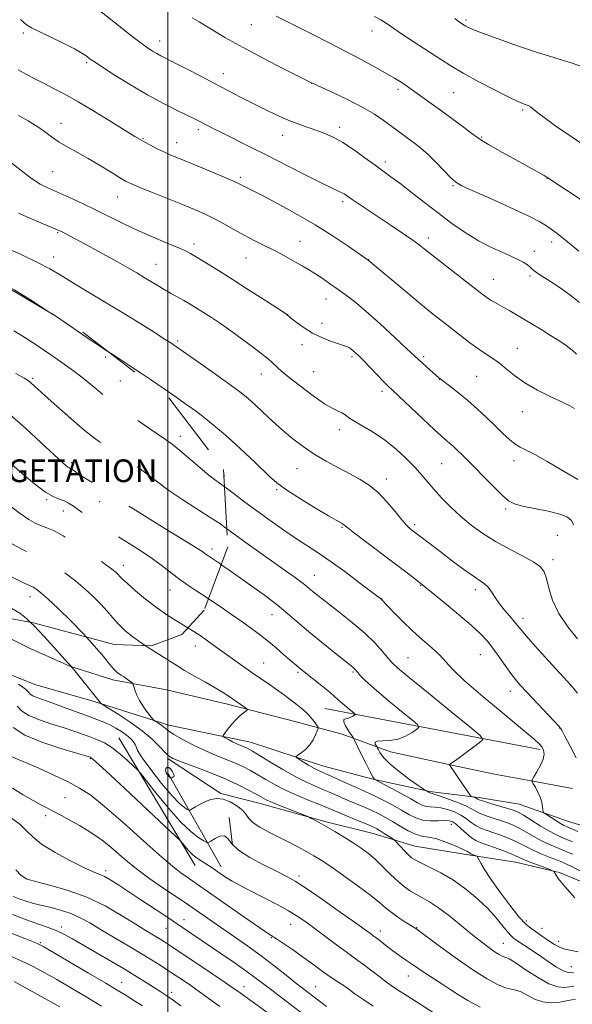
# Model space of a CAD drawing. Extents: x 2139800 to 2142700, y 314800 to 317700.
# Drawn here: x 2141448 to 2141643, y 315113 to 315460 of the extents above; entities that cross this region are included whole.
import ezdxf
from ezdxf.enums import TextEntityAlignment as Align

# ---------------------------------------------------------------- set-up
doc = ezdxf.new("R2010")
doc.units = 0
doc.header["$MEASUREMENT"] = 0
doc.linetypes.add('DGN Style 2', pattern=[38.5442471042471, 23.12654826254826, -15.41769884169884])
doc.linetypes.add('DGN Style 3', pattern=[53.961945945945956, 38.54424710424711, -15.41769884169884])
for name, color, linetype, lineweight in [('DENSE LABEL', 7, 'Continuous', 0), ('DTM HARD BREAKLINE', 7, 'Continuous', 0), ('DTM OBSCURED SPOT', 7, 'Continuous', 0), ('DTM SPOT ELEVATION', 2, 'Continuous', 13), ('GRID LINE', 7, 'Continuous', 0), ('INDEX CONTOUR', 41, 'Continuous', 13), ('INDEX CONTOUR DASHED', 41, 'DGN Style 3', 13), ('INDEX CONTOUR DEPRESSION', 41, 'Continuous', 13), ('INTERMEDIATE CONTOUR', 44, 'Continuous', 0), ('INTERMEDIATE CONTOUR DASHED', 44, 'DGN Style 3', 0), ('OBSCURED GROUND BOUNDARY', 84, 'DGN Style 2', 0)]:
    doc.layers.add(name, color=color, linetype=linetype, lineweight=lineweight)
doc.styles.add('Style-WORKING', font='WORKING.shx')

msp = doc.modelspace()

# ---------------------------------------------------------------- linework, layer by layer
at = {"layer": 'DTM HARD BREAKLINE', "extrusion": (0.084326113164974, -0.0160700494863318, 0.9963086169194739), "elevation": 176552.6152764457, "flags": 128}
msp.add_lwpolyline([(710546.8355689577, -2037050.51785636), (710546.8355689577, -2037128.100724314)], dxfattribs=at)
at = {"layer": 'DTM HARD BREAKLINE', "extrusion": (-0.03576224962710105, 0.05977651386945394, 0.997570964839707), "elevation": -56701.7244222507, "flags": 128}
msp.add_lwpolyline([(-1999538.390716523, 827004.2321871419), (-1999538.390716523, 827056.7749706616)], dxfattribs=at)
at = {"layer": 'DTM HARD BREAKLINE', "extrusion": (-0.07422841529607667, 0.1308250944119056, 0.9886227475810726), "elevation": -116696.9273885568, "flags": 128}
msp.add_lwpolyline([(-2018121.387526297, 773911.7892472169), (-2018121.387526297, 773950.0164875044)], dxfattribs=at)
at = {"layer": 'DTM HARD BREAKLINE', "extrusion": (-0.002491553204949651, 0.02146740038193226, 0.999766444167571), "elevation": 2473.584466766927, "flags": 128}
msp.add_lwpolyline([(-2163578.608139578, -66147.0265677929), (-2163578.608139578, -66137.3095209164)], dxfattribs=at)
at = {"layer": 'DTM HARD BREAKLINE'}
for points in [[(2141438.99, 315244.83, 1042.1), (2141451.49, 315238.55, 1041.57), (2141465.5, 315232.29, 1040.06), (2141480.63, 315227.55, 1038.44), (2141499.51, 315223.98, 1037.27), (2141521.04, 315218.93, 1036.44), (2141545.23, 315212.77, 1034.97), (2141561.48, 315208.42, 1032.98), (2141578.5, 315202.19, 1028.83), (2141598.52, 315197.87, 1028.08), (2141615.14, 315194.28, 1026.38), (2141626.85, 315192.14, 1026.12), (2141642.71, 315189.29, 1024.72)], [(2141437.88, 315231.98, 1042.07), (2141453.17, 315225.91, 1040.85), (2141474, 315219.9, 1040.27), (2141500.39, 315211.52, 1037.43), (2141529.17, 315205.59, 1035.25), (2141554.52, 315197.2, 1033.24), (2141572.22, 315192.54, 1032.1), (2141592.34, 315188.25, 1029.81), (2141610.35, 315186.01, 1027.57), (2141623.87, 315183.73, 1026.94), (2141641.24, 315177.68, 1025), (2141653.39, 315174, 1024.31)], [(2141500.11, 315199.72, 1040.19), (2141518.7, 315187.48, 1041.81), (2141533.06, 315183.86, 1040.64), (2141555.36, 315177.68, 1039.77), (2141572.36, 315173.34, 1038.87), (2141587.11, 315168.97, 1037.17), (2141606.74, 315165.78, 1036.19), (2141622.59, 315163.31, 1034.91), (2141638.08, 315159.7, 1033.86), (2141650.57, 315154.55, 1033.33), (2141660.49, 315143.73, 1033.41), (2141664.73, 315134.35, 1034.42), (2141669.35, 315125.35, 1037.02), (2141671.32, 315117.08, 1038.49), (2141678.64, 315101.7, 1042.15), (2141680.58, 315096.07, 1042.6)]]:
    msp.add_polyline3d(points, dxfattribs=at)
at = {"layer": 'DTM OBSCURED SPOT'}
for p in [(2141478.03, 315341.2, 1024.3), (2141452.4, 315333.74, 1027.75), (2141483.29, 315332.84, 1024.86), (2141504.37, 315313.31, 1025.44), (2141466.14, 315304.03, 1029.64), (2141457.27, 315291.02, 1032.2), (2141475.96, 315290.3, 1030.68), (2141463.21, 315286.97, 1032.68), (2141515.56, 315273.63, 1029.56), (2141484.35, 315267.86, 1033.38), (2141500.71, 315259.14, 1032.75), (2141451.45, 315256.78, 1038.66)]:
    msp.add_point(p, dxfattribs=at)
at = {"layer": 'DTM SPOT ELEVATION'}
for p in [(2141605.16, 315460.02, 1001.73), (2141529.41, 315458.35, 1006.9), (2141572, 315456.1, 1004.65), (2141449.05, 315455.42, 1012.26), (2141497.11, 315452.62, 1009.38), (2141471.43, 315444.9, 1012.23), (2141519.55, 315441.08, 1009.38), (2141550.7, 315437.68, 1008.01), (2141581.15, 315435.57, 1006.37), (2141600.72, 315434.4, 1004.95), (2141625.15, 315428.23, 1004.23), (2141462.35, 315423.61, 1015.32), (2141510.81, 315421.31, 1012.39), (2141560.55, 315422.14, 1009.57), (2141491.23, 315418.33, 1013.87), (2141540.53, 315419.37, 1010.68), (2141610.7, 315418.7, 1005.87), (2141503.16, 315416.73, 1013.34), (2141576.73, 315409.91, 1009.56), (2141459.39, 315406.5, 1017.04), (2141525.62, 315404.52, 1013.71), (2141633.65, 315404.19, 1006.04), (2141600.58, 315401.56, 1008.15), (2141482.25, 315397.56, 1016.82), (2141561.67, 315395.93, 1012.35), (2141461.17, 315385, 1020.16), (2141591.84, 315383.2, 1011.51), (2141509.28, 315381.09, 1017.55), (2141546.65, 315381.95, 1015.18), (2141635.36, 315381.78, 1008.49), (2141459.71, 315376.46, 1021.39), (2141527.62, 315376.12, 1016.85), (2141629.18, 315378.44, 1009.47), (2141495.83, 315373.94, 1019.16), (2141570.82, 315375.49, 1013.97), (2141627.69, 315369.84, 1010.26), (2141614.76, 315368.57, 1011.2), (2141555.79, 315361.72, 1016.7), (2141542.24, 315356.22, 1017.98), (2141554.31, 315353.13, 1017.47), (2141503.43, 315346.91, 1021.74), (2141547.26, 315345.55, 1018.49), (2141590.23, 315341.42, 1015.7), (2141623.24, 315344.35, 1013.21), (2141564.95, 315341.33, 1018.28), (2141533.01, 315335.31, 1020.71), (2141551.37, 315336.07, 1018.97), (2141608.85, 315334.44, 1014.96), (2141595.88, 315333.42, 1016.02), (2141575.53, 315329.17, 1018.39), (2141624.99, 315321.95, 1014.66), (2141560.52, 315315.68, 1020.55), (2141596.5, 315303.62, 1018.95), (2141622.04, 315304.79, 1016.54), (2141545.49, 315301.87, 1022.84), (2141519.95, 315299.35, 1025.49), (2141577.09, 315298.25, 1021.48), (2141538.42, 315294.46, 1024.18), (2141619.08, 315287.74, 1018.29), (2141561.45, 315281.2, 1024.15), (2141586.98, 315282.13, 1021.69), (2141637.28, 315278.41, 1019.36), (2141635.78, 315269.84, 1019.55), (2141551.7, 315264.37, 1027.19), (2141589.13, 315260.86, 1024.08), (2141608.41, 315259.29, 1022.47), (2141575.49, 315255.97, 1025.97), (2141536.69, 315250.54, 1030.72), (2141625.19, 315249.19, 1021.49), (2141509.71, 315239.41, 1034.65), (2141584.73, 315235.39, 1027.03), (2141610.23, 315236.4, 1024.89), (2141533.77, 315233.48, 1033.11), (2141545.84, 315230.2, 1032.24), (2141565.31, 315230.29, 1030.2), (2141620.75, 315223.43, 1024.62), (2141638.18, 315210.53, 1024.04), (2141472.66, 315199.78, 1046.15), (2141463.72, 315186.05, 1048.98), (2141456.94, 315179.67, 1050.45), (2141599.93, 315176.6, 1034.71), (2141478.05, 315160.35, 1051.57), (2141546.19, 315158.43, 1043.61), (2141462.48, 315140.5, 1057.56), (2141505.73, 315143.02, 1051.32), (2141543.28, 315141.38, 1046.79), (2141587.75, 315140.19, 1041.92), (2141626.38, 315142.6, 1035.51), (2141499.33, 315139.96, 1052.9), (2141574.94, 315139.11, 1043.44), (2141631.93, 315140, 1035.3), (2141455.06, 315134.99, 1059.83), (2141536.48, 315136.67, 1048.13), (2141618.26, 315134.7, 1039.14), (2141637.83, 315135.39, 1035.43), (2141642.29, 315126.51, 1037.06), (2141584.8, 315123.22, 1044.71), (2141483.69, 315120.97, 1059.2), (2141526.88, 315119.4, 1053.37), (2141552.07, 315119.49, 1049.09), (2141501.39, 315117.45, 1057.49)]:
    msp.add_point(p, dxfattribs=at)
at = {"layer": 'GRID LINE', "flags": 128}
msp.add_lwpolyline([(2141500, 315000), (2141500, 317500)], dxfattribs=at)
at = {"layer": 'INDEX CONTOUR', "flags": 128}
for points, elevation in [([(2141645.179, 315360.417), (2141642.227, 315362.833), (2141639.143, 315365.079), (2141635.904, 315367.237), (2141630.495, 315370.696), (2141629.085, 315371.697), (2141628.316, 315372.361), (2141627.717, 315372.949), (2141626.829, 315373.689), (2141625.284, 315374.679), (2141622.735, 315375.981), (2141618.981, 315377.651), (2141614.407, 315379.712), (2141609.542, 315382.178), (2141604.803, 315385.052), (2141600.143, 315388.299), (2141595.399, 315391.873), (2141590.51, 315395.667), (2141585.821, 315399.329), (2141581.781, 315402.448), (2141578.649, 315404.772), (2141573.047, 315408.798), (2141569.459, 315411.445), (2141565.5, 315414.301), (2141561.674, 315416.853), (2141558.351, 315418.714), (2141555.386, 315420.027), (2141552.504, 315421.064), (2141549.459, 315422.078), (2141546.142, 315423.228), (2141542.472, 315424.654), (2141538.417, 315426.446), (2141534.14, 315428.498), (2141529.849, 315430.657), (2141525.67, 315432.817), (2141516.748, 315437.488), (2141511.601, 315440.159), (2141506.535, 315442.766), (2141502.296, 315444.929), (2141497.541, 315447.334), (2141496.108, 315448.109), (2141494.6, 315449.014), (2141492.708, 315450.282), (2141490.175, 315452.128), (2141486.875, 315454.656), (2141483.209, 315457.533), (2141474.321, 315464.611)], 1010), ([(2141644.46, 315241.933), (2141640.971, 315246.168), (2141637.822, 315250.857), (2141635.664, 315255.534), (2141634.338, 315259.787), (2141633.481, 315263.218), (2141632.69, 315265.591), (2141631.41, 315267.325), (2141629.048, 315269.001), (2141625.233, 315271.082), (2141620.488, 315273.547), (2141615.56, 315276.256), (2141611.049, 315279.097), (2141606.977, 315282.067), (2141603.218, 315285.193), (2141599.693, 315288.461), (2141596.504, 315291.686), (2141593.798, 315294.641), (2141591.616, 315297.202), (2141589.569, 315299.641), (2141587.162, 315302.335), (2141584.031, 315305.526), (2141580.334, 315308.928), (2141576.36, 315312.124), (2141572.405, 315314.781), (2141568.8, 315316.9), (2141565.884, 315318.569), (2141563.873, 315319.868), (2141562.492, 315320.854), (2141561.342, 315321.579), (2141560.022, 315322.169), (2141558.124, 315323.062), (2141555.239, 315324.771), (2141551.189, 315327.588), (2141546.722, 315330.925), (2141542.818, 315333.974), (2141540.215, 315336.116), (2141538.67, 315337.496), (2141536.814, 315339.318), (2141535.548, 315340.432), (2141533.433, 315342.133), (2141530.18, 315344.621), (2141526.221, 315347.563), (2141522.169, 315350.488), (2141518.523, 315353.016), (2141515.341, 315355.135), (2141512.567, 315356.923), (2141510.126, 315358.459), (2141507.869, 315359.835), (2141505.63, 315361.143), (2141503.286, 315362.457), (2141500.921, 315363.767), (2141498.666, 315365.042), (2141496.584, 315366.278), (2141492.035, 315369.064), (2141489.063, 315370.843), (2141485.518, 315372.908), (2141481.422, 315375.229), (2141476.885, 315377.734), (2141472.397, 315380.167), (2141465.767, 315383.714), (2141462.752, 315385.29), (2141461.857, 315385.728), (2141460.466, 315386.334), (2141453.04, 315389.43), (2141447.411, 315391.882)], 1020), ([(2141642.772, 315166.086), (2141640.937, 315166.88), (2141638.988, 315167.674), (2141636.77, 315168.556), (2141634.314, 315169.596), (2141631.693, 315170.857), (2141628.993, 315172.354), (2141626.353, 315173.91), (2141623.925, 315175.296), (2141621.792, 315176.352), (2141619.766, 315177.166), (2141617.587, 315177.894), (2141615.103, 315178.661), (2141612.58, 315179.472), (2141610.389, 315180.305), (2141608.731, 315181.155), (2141607.111, 315182.096), (2141604.864, 315183.223), (2141601.591, 315184.563), (2141597.964, 315185.901), (2141594.924, 315186.959), (2141593.171, 315187.536), (2141592.44, 315187.748), (2141592.229, 315187.791), (2141592.112, 315187.828), (2141590.643, 315188.634), (2141589.966, 315189.102), (2141588.268, 315190.295), (2141585.226, 315192.453), (2141581.556, 315195.18), (2141578.231, 315197.917), (2141576.004, 315200.198), (2141574.751, 315201.922), (2141574.127, 315203.078), (2141573.817, 315203.704), (2141573.63, 315204.042), (2141573.406, 315204.377), (2141573.092, 315204.913), (2141573.067, 315205.512), (2141573.818, 315205.946), (2141575.664, 315206.088), (2141578.276, 315206.206), (2141581.152, 315206.668), (2141583.845, 315207.707), (2141586.106, 315209.017), (2141587.735, 315210.159), (2141588.496, 315210.895), (2141587.999, 315211.794), (2141585.817, 315213.626), (2141581.809, 315216.871), (2141576.971, 315220.839), (2141572.58, 315224.55), (2141569.623, 315227.237), (2141567.917, 315228.977), (2141566.986, 315230.059), (2141566.417, 315230.747), (2141566.024, 315231.194), (2141565.684, 315231.53), (2141565.208, 315231.935), (2141558.408, 315237.373), (2141554.031, 315240.925), (2141549.652, 315244.557), (2141542.323, 315250.836), (2141538.503, 315253.945), (2141534.037, 315257.336), (2141529.299, 315260.774), (2141524.851, 315263.92), (2141521.156, 315266.493), (2141518.852, 315268.075)], 1030), ([(2141643.164, 315119.657), (2141641.574, 315119.371), (2141639.799, 315119.132), (2141637.512, 315119.335), (2141634.386, 315120.458), (2141630.305, 315122.746), (2141626.007, 315125.533), (2141622.44, 315127.922), (2141620.288, 315129.248), (2141619.181, 315129.775), (2141618.482, 315129.999), (2141617.654, 315130.343), (2141616.536, 315130.947), (2141615.066, 315131.877), (2141613.167, 315133.21), (2141610.701, 315135.074), (2141607.515, 315137.607), (2141603.582, 315140.821), (2141599.367, 315144.228), (2141595.461, 315147.213), (2141592.31, 315149.328), (2141589.785, 315150.777), (2141587.616, 315151.925), (2141585.553, 315153.112), (2141583.444, 315154.555), (2141581.16, 315156.445), (2141578.619, 315158.875), (2141575.94, 315161.563), (2141573.288, 315164.13), (2141570.764, 315166.303), (2141568.205, 315168.212), (2141565.382, 315170.091), (2141562.169, 315172.099), (2141558.848, 315174.096), (2141555.805, 315175.868), (2141553.356, 315177.243), (2141551.547, 315178.223), (2141550.356, 315178.849), (2141549.639, 315179.211), (2141548.779, 315179.577), (2141543.972, 315181.469), (2141540.28, 315182.938), (2141536.954, 315184.301), (2141534.694, 315185.307), (2141533.017, 315186.166), (2141531.15, 315187.209), (2141528.441, 315188.689), (2141524.743, 315190.564), (2141520.03, 315192.716), (2141514.459, 315194.995), (2141508.908, 315197.125), (2141504.438, 315198.799), (2141501.772, 315199.853), (2141500.283, 315200.708), (2141499.015, 315201.927), (2141497.154, 315203.935), (2141494.5, 315206.587), (2141491.002, 315209.598), (2141486.765, 315212.666), (2141482.52, 315215.427), (2141477.281, 315218.64), (2141476.531, 315219.14), (2141476.254, 315219.424), (2141465.778, 315232.459), (2141464.528, 315233.805), (2141462.788, 315235.726), (2141459.849, 315238.992), (2141456.289, 315242.9), (2141452.895, 315246.501), (2141451.524, 315247.825)], 1040), ([(2141555.903, 315112.426), (2141547.513, 315118.905), (2141545.072, 315120.832), (2141541.669, 315123.546), (2141537.5, 315126.822), (2141532.897, 315130.315), (2141528.171, 315133.725), (2141523.553, 315136.939), (2141515.481, 315142.483), (2141505.838, 315149.202), (2141504.412, 315150.171), (2141498.256, 315154.306), (2141493.71, 315157.462), (2141488.976, 315160.962), (2141484.591, 315164.505), (2141480.681, 315167.822), (2141477.269, 315170.654), (2141474.325, 315172.837), (2141471.608, 315174.578), (2141468.826, 315176.186), (2141465.788, 315177.882), (2141462.705, 315179.567), (2141459.893, 315181.058), (2141457.528, 315182.263), (2141455.233, 315183.45), (2141452.489, 315184.978), (2141448.993, 315187.061), (2141445.285, 315189.344)], 1050), ([(2141491.04, 315112.67), (2141487.611, 315114.854), (2141484.954, 315116.53), (2141482.169, 315118.238), (2141478.096, 315120.672), (2141472.059, 315124.24), (2141459.677, 315131.518), (2141456.244, 315133.498), (2141453.73, 315134.739), (2141450.224, 315136.169), (2141431.864, 315143.388)], 1060)]:
    msp.add_lwpolyline(points, dxfattribs=dict(at, elevation=elevation))
at = {"layer": 'INDEX CONTOUR DASHED', "flags": 128}
for points, elevation in [([(2141518.852, 315268.075), (2141518.286, 315268.464), (2141514.069, 315271.3), (2141513.511, 315271.694), (2141512.932, 315272.131), (2141511.966, 315272.813), (2141510.228, 315273.945), (2141507.424, 315275.686), (2141498.95, 315280.861), (2141493.698, 315284.091), (2141488.578, 315287.273), (2141484.424, 315289.901), (2141481.782, 315291.642), (2141480.043, 315292.834), (2141478.308, 315293.985), (2141475.92, 315295.47), (2141473.173, 315297.145), (2141470.599, 315298.734), (2141468.622, 315300.011), (2141466.267, 315301.586), (2141465.627, 315301.957), (2141465.162, 315302.193), (2141464.728, 315302.441), (2141464.102, 315302.927), (2141462.719, 315304.174), (2141459.935, 315306.785), (2141455.384, 315311.072), (2141449.822, 315316.196), (2141444.286, 315321.028), (2141439.571, 315324.712), (2141435.495, 315327.479), (2141431.635, 315329.833), (2141427.668, 315332.17), (2141423.682, 315334.462), (2141419.863, 315336.576), (2141416.266, 315338.463), (2141407.695, 315342.809), (2141401.81, 315345.85), (2141397.09, 315348.321)], 1030), ([(2141451.524, 315247.825), (2141450.21, 315249.093), (2141447.816, 315250.966), (2141445.053, 315252.657), (2141441.468, 315254.569), (2141437.434, 315256.576), (2141433.531, 315258.419), (2141430.178, 315259.922), (2141427.15, 315261.246), (2141424.062, 315262.634), (2141420.627, 315264.27), (2141416.954, 315266.09), (2141413.25, 315267.969), (2141409.72, 315269.803), (2141406.568, 315271.589), (2141403.998, 315273.346), (2141402.09, 315275.112), (2141400.436, 315276.999), (2141398.51, 315279.141), (2141395.861, 315281.643), (2141393.674, 315283.423)], 1040)]:
    msp.add_lwpolyline(points, dxfattribs=dict(at, elevation=elevation))
at = {"layer": 'INDEX CONTOUR DEPRESSION', "elevation": 1040, "flags": 128}
msp.add_lwpolyline([(2141499.209, 315195.55), (2141499.313, 315196.24), (2141499.708, 315196.674), (2141500.31, 315196.638), (2141501.021, 315196.016), (2141501.684, 315195.08), (2141502.13, 315194.204), (2141502.24, 315193.672), (2141502.098, 315193.418), (2141501.584, 315193.169), (2141501.123, 315192.897), (2141501.068, 315192.891), (2141500.999, 315192.925), (2141500.872, 315193.007), (2141500.655, 315193.19), (2141500.318, 315193.54), (2141499.865, 315194.098), (2141499.437, 315194.799), (2141499.209, 315195.55)], dxfattribs=at)
at = {"layer": 'INTERMEDIATE CONTOUR', "flags": 128}
for points, elevation in [([(2141644.116, 315342.241), (2141642.526, 315343.701), (2141640.439, 315345.284), (2141637.884, 315347.01), (2141634.97, 315348.853), (2141631.827, 315350.775), (2141628.642, 315352.684), (2141622.935, 315356.072), (2141620.579, 315357.457), (2141618.518, 315358.639), (2141615.136, 315360.508), (2141613.757, 315361.318), (2141612.447, 315362.198), (2141610.67, 315363.531), (2141598.533, 315372.978), (2141594.11, 315376.444), (2141590.989, 315378.911), (2141588.612, 315380.755), (2141586.084, 315382.6), (2141582.734, 315384.917), (2141578.788, 315387.58), (2141565.001, 315396.765), (2141563.296, 315397.927), (2141562.148, 315398.684), (2141561.152, 315399.241), (2141557.721, 315400.821), (2141554.087, 315402.583), (2141548.612, 315405.353), (2141541.987, 315408.744), (2141535.161, 315412.219), (2141528.953, 315415.324), (2141519.388, 315420.04), (2141516.256, 315421.614), (2141514.026, 315422.765), (2141511.032, 315424.33), (2141509.406, 315425.143), (2141503.272, 315428.1), (2141498.483, 315430.512), (2141492.875, 315433.556), (2141486.832, 315437.122), (2141481.129, 315440.667), (2141476.644, 315443.546), (2141473.983, 315445.294), (2141472.672, 315446.202), (2141471.156, 315447.37), (2141469.701, 315448.305), (2141467.095, 315449.755), (2141463.1, 315451.798), (2141458.555, 315454.034), (2141451.907, 315457.219), (2141450.044, 315458.375), (2141448.109, 315460.135)], 1012), ([(2141644.904, 315378.487), (2141640.23, 315382.385), (2141638.608, 315383.708), (2141637.259, 315384.737), (2141633.525, 315387.444), (2141631.201, 315388.859), (2141627.055, 315390.985), (2141620.674, 315393.943), (2141613.477, 315397.153), (2141607.344, 315399.859), (2141603.625, 315401.563), (2141601.553, 315402.798), (2141599.834, 315404.354), (2141594.617, 315409.727), (2141591.743, 315412.566), (2141589.205, 315414.833), (2141586.967, 315416.619), (2141584.896, 315418.146), (2141580.766, 315421.135), (2141575.963, 315424.664), (2141572.818, 315426.783), (2141568.733, 315429.174), (2141563.618, 315431.785), (2141558.375, 315434.266), (2141550.453, 315437.892), (2141540.824, 315442.753), (2141533.826, 315446.354), (2141526.573, 315450.219), (2141520.158, 315453.83), (2141514.923, 315456.917), (2141511.025, 315459.273), (2141508.524, 315460.766)], 1008), ([(2141645.71, 315396.608), (2141633.963, 315404.379), (2141633.412, 315404.723), (2141632.672, 315405.148), (2141621.678, 315411.276), (2141616.95, 315413.928), (2141613.041, 315416.148), (2141610.697, 315417.539), (2141609.145, 315418.592), (2141607.232, 315420.018), (2141604.114, 315422.325), (2141600.18, 315425.208), (2141596.129, 315428.157), (2141585.471, 315435.811), (2141584.128, 315436.753), (2141582.948, 315437.555), (2141581.663, 315438.391), (2141579.886, 315439.473), (2141577.206, 315441.027), (2141573.323, 315443.207), (2141568.403, 315445.896), (2141562.724, 315448.908), (2141556.646, 315452.035), (2141550.84, 315454.966), (2141538.165, 315461.338)], 1006), ([(2141649.234, 315414.125), (2141641.814, 315419.182), (2141637.207, 315422.362), (2141633.184, 315425.213), (2141630.463, 315427.254), (2141627.817, 315429.351), (2141627.048, 315429.819), (2141626.368, 315430.103), (2141625.689, 315430.321), (2141624.828, 315430.631), (2141623.215, 315431.342), (2141620.182, 315432.803), (2141615.368, 315435.215), (2141609.633, 315438.186), (2141604.141, 315441.175), (2141599.75, 315443.777), (2141596.097, 315446.135), (2141592.511, 315448.528), (2141588.535, 315451.131), (2141584.551, 315453.717), (2141581.156, 315455.954), (2141576.94, 315458.868), (2141575.152, 315459.994), (2141572.88, 315461.235)], 1004), ([(2141646.588, 315443.307), (2141642.239, 315444.889), (2141630.379, 315448.506), (2141623.29, 315450.867), (2141616.452, 315453.291), (2141610.949, 315455.325), (2141607.56, 315456.638), (2141605.84, 315457.37), (2141605.039, 315457.778), (2141604.517, 315458.088), (2141603.14, 315458.998), (2141602.367, 315459.554), (2141601.15, 315460.493)], 1002), ([(2141643.35, 315323.12), (2141641.789, 315324.013), (2141639.1, 315325.359), (2141635.063, 315327.271), (2141630.344, 315329.603), (2141625.828, 315332.145), (2141622.202, 315334.695), (2141619.34, 315337.08), (2141616.921, 315339.134), (2141614.641, 315340.78), (2141612.273, 315342.293), (2141609.613, 315344.027), (2141606.531, 315346.243), (2141603.201, 315348.778), (2141596.668, 315353.879), (2141593.22, 315356.614), (2141589.031, 315360.01), (2141583.878, 315364.266), (2141570.603, 315375.376), (2141567.408, 315377.619), (2141563.582, 315380.278), (2141558.29, 315383.817), (2141551.94, 315387.806), (2141545.028, 315391.819), (2141538.395, 315395.456), (2141532.965, 315398.324), (2141529.41, 315400.155), (2141525.341, 315402.18), (2141523.944, 315402.832), (2141521.245, 315404.007), (2141516.794, 315405.88), (2141511.516, 315408.074), (2141503.214, 315411.49), (2141500.761, 315412.521), (2141498.622, 315413.489), (2141496.276, 315414.634), (2141493.904, 315415.844), (2141491.862, 315416.926), (2141490.283, 315417.81), (2141488.412, 315418.94), (2141480.251, 315423.998), (2141474.207, 315427.69), (2141468.361, 315431.159), (2141463.655, 315433.794), (2141459.891, 315435.768), (2141456.592, 315437.452), (2141453.372, 315439.14), (2141450.216, 315440.814), (2141447.203, 315442.378)], 1014), ([(2141644.582, 315298.046), (2141638.366, 315301.724), (2141633.702, 315304.444), (2141629.423, 315306.846), (2141626.381, 315308.415), (2141624.262, 315309.481), (2141622.462, 315310.585), (2141620.473, 315312.167), (2141618.16, 315314.27), (2141615.48, 315316.837), (2141612.429, 315319.781), (2141609.142, 315322.88), (2141605.79, 315325.882), (2141602.564, 315328.555), (2141599.739, 315330.752), (2141596.326, 315333.31), (2141595.467, 315333.998), (2141594.47, 315334.862), (2141591.142, 315337.808), (2141589.53, 315339.257), (2141588.325, 315340.372), (2141584.301, 315344.182), (2141580.06, 315348.153), (2141574.891, 315352.907), (2141569.859, 315357.377), (2141565.788, 315360.751), (2141562.532, 315363.223), (2141559.702, 315365.24), (2141556.985, 315367.161), (2141554.363, 315368.989), (2141551.888, 315370.635), (2141549.586, 315372.052), (2141547.354, 315373.338), (2141545.053, 315374.63), (2141542.571, 315376.037), (2141539.871, 315377.54), (2141536.943, 315379.095), (2141533.783, 315380.676), (2141530.426, 315382.334), (2141526.916, 315384.144), (2141523.311, 315386.135), (2141519.72, 315388.161), (2141516.268, 315390.035), (2141512.974, 315391.643), (2141509.448, 315393.179), (2141505.193, 315394.912), (2141494.586, 315399.154), (2141490.08, 315400.976), (2141487.159, 315402.214), (2141485.124, 315403.23), (2141482.922, 315404.535), (2141479.768, 315406.491), (2141475.919, 315408.854), (2141471.902, 315411.23), (2141468.152, 315413.318), (2141464.761, 315415.177), (2141461.733, 315416.961), (2141459.034, 315418.79), (2141456.467, 315420.66), (2141453.796, 315422.536), (2141450.801, 315424.401), (2141447.33, 315426.324)], 1016), ([(2141643.066, 315282.135), (2141642.296, 315283.604), (2141640.878, 315284.836), (2141638.236, 315285.926), (2141634.086, 315286.948), (2141625.082, 315288.719), (2141622.224, 315289.489), (2141620.143, 315290.602), (2141617.892, 315292.547), (2141614.796, 315295.597), (2141611.296, 315299.16), (2141608.108, 315302.428), (2141605.774, 315304.789), (2141604.138, 315306.402), (2141601.707, 315308.75), (2141600.577, 315309.816), (2141599.478, 315310.799), (2141598.316, 315311.774), (2141596.642, 315313.206), (2141593.919, 315315.659), (2141589.887, 315319.419), (2141579.219, 315329.52), (2141577.735, 315330.951), (2141576.203, 315332.499), (2141568.961, 315339.976), (2141567.284, 315341.667), (2141566.183, 315342.722), (2141565.391, 315343.413), (2141564.68, 315343.968), (2141563.995, 315344.428), (2141563.318, 315344.789), (2141562.586, 315345.073), (2141559.844, 315345.962), (2141557.322, 315346.851), (2141554.255, 315348.091), (2141551.049, 315349.662), (2141548.078, 315351.495), (2141545.581, 315353.302), (2141543.761, 315354.745), (2141542.193, 315356.041), (2141542.009, 315356.173), (2141541.095, 315356.776), (2141534.389, 315361.141), (2141528.846, 315364.728), (2141523.068, 315368.431), (2141517.904, 315371.691), (2141513.622, 315374.345), (2141510.343, 315376.336), (2141508.027, 315377.686), (2141505.971, 315378.735), (2141503.305, 315379.905), (2141499.403, 315381.524), (2141494.595, 315383.539), (2141489.453, 315385.802), (2141484.434, 315388.181), (2141474.708, 315393.004), (2141469.868, 315395.317), (2141465.281, 315397.433), (2141457.978, 315400.696), (2141455.042, 315402.185), (2141451.918, 315404.161), (2141448.263, 315406.897), (2141444.515, 315409.916)], 1018), ([(2141644.483, 315222.86), (2141642.035, 315225.653), (2141639.584, 315228.346), (2141636.706, 315231.478), (2141633.171, 315235.362), (2141629.515, 315239.427), (2141626.465, 315242.876), (2141624.521, 315245.155), (2141622.118, 315248.087), (2141620.555, 315249.901), (2141618.73, 315252.054), (2141616.932, 315254.341), (2141615.386, 315256.564), (2141614.069, 315258.555), (2141612.888, 315260.148), (2141611.701, 315261.295), (2141610.142, 315262.405), (2141607.792, 315263.999), (2141604.403, 315266.431), (2141600.424, 315269.378), (2141596.476, 315272.344), (2141585.935, 315280.387), (2141585.245, 315280.942), (2141584.188, 315281.976), (2141582.541, 315283.869), (2141580.165, 315286.819), (2141577.272, 315290.287), (2141574.158, 315293.561), (2141571.034, 315296.107), (2141567.779, 315298.143), (2141564.18, 315300.067), (2141560.116, 315302.201), (2141555.817, 315304.558), (2141551.598, 315307.073), (2141547.697, 315309.698), (2141544.037, 315312.475), (2141540.46, 315315.462), (2141536.884, 315318.651), (2141533.512, 315321.766), (2141530.618, 315324.465), (2141528.285, 315326.573), (2141525.81, 315328.602), (2141522.296, 315331.232), (2141517.228, 315334.873), (2141511.609, 315338.847), (2141501.892, 315345.638), (2141501.407, 315345.961), (2141498.525, 315347.818), (2141495.163, 315349.967), (2141490.486, 315352.915), (2141484.73, 315356.467), (2141478.237, 315360.385), (2141471.769, 315364.256), (2141466.198, 315367.62), (2141462.041, 315370.185), (2141458.417, 315372.328), (2141454.095, 315374.593), (2141448.276, 315377.345), (2141441.883, 315380.229)], 1022), ([(2141459.06, 315356.525), (2141458.225, 315357.088), (2141451.285, 315361.618), (2141446.019, 315364.745), (2141441.723, 315366.856), (2141441.326, 315367.014)], 1024), ([(2141643.956, 315200.052), (2141641.817, 315204.212), (2141640.002, 315207.697), (2141638.855, 315209.788), (2141637.818, 315211.219), (2141636.109, 315213.08), (2141626.538, 315223.213), (2141624.242, 315225.691), (2141622.547, 315227.664), (2141620.915, 315229.811), (2141618.941, 315232.612), (2141616.757, 315235.754), (2141614.629, 315238.723), (2141612.669, 315241.202), (2141610.372, 315243.628), (2141607.079, 315246.634), (2141602.448, 315250.584), (2141597.398, 315254.779), (2141590.611, 315260.331), (2141589.157, 315261.494), (2141585.882, 315264.039), (2141583.025, 315266.236), (2141579.197, 315269.145), (2141569.716, 315276.274), (2141565.856, 315279.199), (2141563.612, 315280.951), (2141562.561, 315281.806), (2141561.991, 315282.242), (2141561.218, 315282.717), (2141556.698, 315285.313), (2141552.099, 315288.007), (2141546.763, 315291.232), (2141541.902, 315294.359), (2141538.401, 315296.929), (2141535.832, 315299.177), (2141530.618, 315304.25), (2141527.387, 315307.306), (2141523.914, 315310.502), (2141520.357, 315313.673), (2141516.82, 315316.705), (2141513.397, 315319.496), (2141510.115, 315322.007), (2141506.744, 315324.437), (2141502.991, 315327.045), (2141498.695, 315329.994), (2141494.22, 315333.043), (2141490.063, 315335.855), (2141486.628, 315338.155), (2141480.646, 315342.093), (2141479.196, 315343.01)], 1024), ([(2141644.511, 315174.098), (2141640.749, 315175.691), (2141639.644, 315176.212), (2141638.434, 315176.895), (2141636.771, 315177.922), (2141633.465, 315180.037), (2141632.633, 315180.606), (2141632.308, 315181.031), (2141632.213, 315181.68), (2141632.099, 315182.824), (2141631.833, 315184.381), (2141631.314, 315186.172), (2141630.499, 315188.011), (2141629.582, 315189.675), (2141628.816, 315190.927), (2141628.421, 315191.662), (2141628.488, 315192.284), (2141629.073, 315193.326), (2141630.153, 315195.148), (2141631.38, 315197.418), (2141632.324, 315199.63), (2141632.658, 315201.387), (2141632.463, 315202.734), (2141631.92, 315203.825), (2141631.026, 315204.923), (2141629.034, 315206.736), (2141625.017, 315210.08), (2141618.524, 315215.396), (2141611.03, 315221.606), (2141604.492, 315227.258), (2141600.33, 315231.267), (2141595.734, 315236.344), (2141593.05, 315238.834), (2141589.809, 315241.631), (2141586.303, 315244.733), (2141582.835, 315248.052), (2141579.761, 315251.174), (2141575.389, 315255.786), (2141575.122, 315256.006), (2141571.759, 315258.575), (2141567.574, 315261.756), (2141562.373, 315265.652), (2141557.237, 315269.379), (2141552.963, 315272.296), (2141545.334, 315277.239), (2141540.892, 315280.255), (2141536.121, 315283.613), (2141531.433, 315287.008), (2141527.191, 315290.158), (2141523.561, 315292.892), (2141520.652, 315295.064), (2141520.015, 315295.523)], 1026), ([(2141642.724, 315170.489), (2141638.734, 315172.14), (2141636.775, 315173.036), (2141634.375, 315174.322), (2141631.33, 315176.142), (2141625.383, 315179.843), (2141623.54, 315180.902), (2141622.076, 315181.542), (2141620.251, 315182.118), (2141614.578, 315183.766), (2141612.053, 315184.52), (2141610.564, 315185.008), (2141609.824, 315185.305), (2141609.325, 315185.536), (2141608.679, 315185.797), (2141607.363, 315186.274), (2141606.992, 315186.451), (2141606.588, 315186.906), (2141605.807, 315188.035), (2141600.293, 315196.174), (2141599.359, 315197.62), (2141599.342, 315197.71), (2141599.416, 315197.768), (2141599.633, 315197.904), (2141600.31, 315198.375), (2141601.837, 315199.471), (2141609.818, 315205.288), (2141611.005, 315206.458), (2141610.138, 315207.943), (2141606.473, 315211.014), (2141599.777, 315216.422), (2141591.86, 315222.835), (2141585.039, 315228.396), (2141581.014, 315231.763), (2141579.005, 315233.638), (2141577.612, 315235.237), (2141575.668, 315237.529), (2141572.94, 315240.512), (2141569.428, 315243.935), (2141565.241, 315247.534), (2141560.925, 315250.97), (2141554.367, 315256.032), (2141552.464, 315257.542), (2141551.11, 315258.659), (2141549.989, 315259.615), (2141548.787, 315260.618), (2141547.189, 315261.868), (2141544.919, 315263.544), (2141541.87, 315265.733), (2141528.461, 315275.25), (2141524.224, 315278.284), (2141520.85, 315280.727)], 1028), ([(2141651.426, 315157.23), (2141642.329, 315161.806), (2141640.613, 315162.633), (2141639.151, 315163.271), (2141637.35, 315163.986), (2141634.807, 315164.974), (2141631.854, 315166.156), (2141629.011, 315167.393), (2141626.655, 315168.567), (2141624.587, 315169.677), (2141622.466, 315170.751), (2141620.045, 315171.801), (2141617.456, 315172.791), (2141614.925, 315173.67), (2141612.633, 315174.425), (2141610.581, 315175.178), (2141608.727, 315176.089), (2141607.005, 315177.262), (2141605.255, 315178.587), (2141603.294, 315179.89), (2141601.012, 315181.024), (2141598.586, 315181.908), (2141596.266, 315182.476), (2141594.251, 315182.715), (2141592.536, 315182.8), (2141591.063, 315182.957), (2141589.707, 315183.39), (2141588.062, 315184.227), (2141585.653, 315185.575), (2141582.245, 315187.443), (2141572.984, 315192.433), (2141572.797, 315192.621), (2141572.329, 315193.35), (2141571.374, 315195.107), (2141569.843, 315198.126), (2141568.106, 315201.631), (2141565.811, 315206.295), (2141565.304, 315207.208), (2141563.707, 315209.585), (2141562.652, 315211.302), (2141562.004, 315212.737), (2141562.101, 315213.506), (2141562.759, 315213.811), (2141563.659, 315213.998), (2141564.525, 315214.333), (2141565.255, 315214.755), (2141565.779, 315215.122), (2141566.024, 315215.359), (2141565.864, 315215.649), (2141565.161, 315216.239), (2141563.87, 315217.285), (2141562.305, 315218.571), (2141560.872, 315219.79), (2141558.782, 315221.701), (2141557.226, 315223.031), (2141554.827, 315224.966), (2141546.857, 315231.244), (2141546.167, 315231.82), (2141543.138, 315234.479), (2141540.946, 315236.376), (2141538.27, 315238.656), (2141535.467, 315240.99), (2141532.77, 315243.148), (2141529.932, 315245.299), (2141526.582, 315247.715), (2141522.504, 315250.558), (2141518.081, 315253.572), (2141514.347, 315256.065)], 1032), ([(2141643.485, 315150.771), (2141641.799, 315152.628), (2141640.018, 315154.719), (2141637.66, 315157.567), (2141637.225, 315158.119), (2141636.974, 315158.493), (2141636.193, 315159.859), (2141635.995, 315160.113), (2141635.443, 315160.389), (2141634.063, 315160.923), (2141631.595, 315161.863), (2141628.635, 315163.005), (2141625.994, 315164.057), (2141624.217, 315164.818), (2141622.809, 315165.45), (2141621.008, 315166.204), (2141618.298, 315167.249), (2141615.146, 315168.415), (2141610.162, 315170.189), (2141608.582, 315170.884), (2141607.065, 315171.874), (2141605.28, 315173.372), (2141603.4, 315175.076), (2141601.725, 315176.558), (2141600.434, 315177.486), (2141599.208, 315177.914), (2141597.609, 315177.994), (2141595.332, 315177.894), (2141592.631, 315177.853), (2141589.897, 315178.123), (2141587.405, 315178.896), (2141584.981, 315180.111), (2141582.337, 315181.641), (2141579.301, 315183.346), (2141576.172, 315185.028), (2141573.363, 315186.47), (2141571.124, 315187.546), (2141569.035, 315188.48), (2141566.508, 315189.586), (2141563.182, 315191.065), (2141556.472, 315194.067), (2141554.368, 315194.996), (2141552.901, 315195.677), (2141551.469, 315196.437), (2141549.65, 315197.496), (2141547.728, 315198.656), (2141546.164, 315199.615), (2141545.333, 315200.171), (2141545.252, 315200.525), (2141545.852, 315200.984), (2141547.023, 315201.794), (2141548.5, 315202.985), (2141549.974, 315204.53), (2141551.189, 315206.348), (2141552.096, 315208.138), (2141552.699, 315209.548), (2141552.998, 315210.35), (2141552.983, 315210.826), (2141552.641, 315211.38), (2141551.97, 315212.324), (2141551.014, 315213.576), (2141549.826, 315214.957), (2141548.454, 315216.324), (2141546.908, 315217.684), (2141545.188, 315219.076), (2141543.289, 315220.541), (2141541.175, 315222.109), (2141538.805, 315223.806), (2141536.149, 315225.655), (2141530.098, 315229.807), (2141526.817, 315232.075), (2141523.594, 315234.33), (2141520.667, 315236.412), (2141518.217, 315238.197), (2141514.502, 315240.948), (2141513.031, 315242.003), (2141511.702, 315242.918), (2141510.439, 315243.755), (2141509.136, 315244.588), (2141507.086, 315245.845)], 1034), ([(2141643.018, 315124.371), (2141641.159, 315124.443), (2141639.361, 315125.053), (2141637.084, 315126.338), (2141634.444, 315128.073), (2141631.719, 315129.944), (2141629.162, 315131.678), (2141622.393, 315136.198), (2141621.804, 315136.607), (2141621.044, 315137.301), (2141619.894, 315138.619), (2141618.167, 315140.792), (2141615.81, 315143.659), (2141612.797, 315146.953), (2141609.15, 315150.415), (2141605.037, 315153.809), (2141600.665, 315156.906), (2141596.285, 315159.512), (2141592.307, 315161.575), (2141589.188, 315163.081), (2141587.206, 315164.075), (2141585.955, 315164.874), (2141584.854, 315165.852), (2141583.479, 315167.256), (2141582.024, 315168.805), (2141580.149, 315170.826), (2141579.665, 315171.247), (2141578.971, 315171.714), (2141576.303, 315173.442), (2141574.894, 315174.333), (2141573.747, 315175.013), (2141572.459, 315175.657), (2141570.483, 315176.518), (2141567.483, 315177.764), (2141560.746, 315180.536), (2141556.051, 315182.516), (2141553.417, 315183.602), (2141549.848, 315185.042), (2141545.698, 315186.77), (2141541.525, 315188.658), (2141537.788, 315190.577), (2141534.529, 315192.425), (2141531.686, 315194.105), (2141529.154, 315195.555), (2141526.658, 315196.859), (2141523.879, 315198.136), (2141520.579, 315199.496), (2141516.846, 315201.006), (2141512.847, 315202.728), (2141508.797, 315204.667), (2141505.087, 315206.609), (2141502.154, 315208.287), (2141500.285, 315209.51), (2141499.16, 315210.385), (2141498.308, 315211.094), (2141497.368, 315211.774), (2141496.426, 315212.387), (2141495.679, 315212.846), (2141495.23, 315213.142), (2141494.826, 315213.552), (2141494.118, 315214.429), (2141492.879, 315216.01), (2141491.369, 315218.072), (2141489.963, 315220.279), (2141488.96, 315222.327), (2141488.334, 315224.038), (2141487.782, 315225.946), (2141487.556, 315226.307), (2141487.109, 315226.661), (2141485.318, 315227.956), (2141484.323, 315228.651), (2141483.496, 315229.202), (2141482.282, 315229.992), (2141481.75, 315230.416), (2141480.952, 315231.251), (2141479.552, 315232.912), (2141477.287, 315235.69), (2141474.173, 315239.393), (2141471.294, 315242.596)], 1038), ([(2141644.649, 315131.729), (2141642.269, 315132.13), (2141639.993, 315132.656), (2141638.041, 315133.399), (2141636.327, 315134.335), (2141634.687, 315135.409), (2141631.289, 315137.727), (2141629.643, 315138.826), (2141628.059, 315139.9), (2141626.237, 315141.447), (2141623.8, 315144.079), (2141620.553, 315148.139), (2141617.015, 315152.899), (2141613.881, 315157.36), (2141611.692, 315160.726), (2141610.354, 315163.003), (2141609.235, 315165.116), (2141609.013, 315165.412), (2141608.759, 315165.536), (2141607.082, 315166.147), (2141606.887, 315166.239), (2141606.706, 315166.37), (2141606.396, 315166.611), (2141605.601, 315167.082), (2141603.915, 315167.917), (2141601.114, 315169.164), (2141597.72, 315170.52), (2141594.439, 315171.6), (2141591.792, 315172.156), (2141589.545, 315172.511), (2141587.277, 315173.134), (2141584.679, 315174.354), (2141581.89, 315175.965), (2141579.166, 315177.628), (2141576.687, 315179.073), (2141574.336, 315180.329), (2141571.922, 315181.494), (2141569.304, 315182.655), (2141563.627, 315185.061), (2141557.819, 315187.596), (2141554.944, 315188.834), (2141552.057, 315190.051), (2141548.887, 315191.478), (2141545.108, 315193.402), (2141540.59, 315195.963), (2141536.005, 315198.699), (2141529.867, 315202.422), (2141528.572, 315203.155), (2141527.727, 315203.557), (2141525.708, 315204.394), (2141524.379, 315204.991), (2141522.85, 315205.743), (2141521.355, 315206.519), (2141520.184, 315207.142), (2141519.569, 315207.525), (2141519.538, 315207.926), (2141520.065, 315208.691), (2141521.094, 315210.047), (2141522.456, 315211.752), (2141523.956, 315213.451), (2141525.405, 315214.846), (2141526.657, 315215.884), (2141527.575, 315216.571), (2141528.037, 315216.957), (2141527.98, 315217.253), (2141527.354, 315217.714), (2141521.229, 315221.884), (2141519.29, 315223.139), (2141516.699, 315224.695), (2141513.248, 315226.656), (2141509.426, 315228.802), (2141505.905, 315230.831), (2141503.153, 315232.529), (2141498.517, 315235.549), (2141492.743, 315239.139), (2141492.154, 315239.529)], 1036), ([(2141643.68, 315114.989), (2141641.086, 315114.514), (2141638.221, 315114.029), (2141635.203, 315113.787), (2141632.188, 315114.085), (2141629.325, 315115.09), (2141624.533, 315117.566), (2141622.744, 315118.172), (2141621.039, 315118.523), (2141619, 315119.067), (2141616.252, 315120.206), (2141612.592, 315122.171), (2141607.854, 315125.15), (2141602.104, 315129.133), (2141596.31, 315133.335), (2141587.41, 315139.886), (2141586.84, 315140.258), (2141583.565, 315142.333), (2141581.078, 315143.961), (2141578.69, 315145.65), (2141576.72, 315147.243), (2141574.603, 315149.052), (2141571.554, 315151.508), (2141567.102, 315154.841), (2141562.025, 315158.498), (2141557.413, 315161.729), (2141554.053, 315163.99), (2141551.51, 315165.567), (2141549.047, 315166.952), (2141546.091, 315168.536), (2141542.708, 315170.299), (2141539.131, 315172.12), (2141535.614, 315173.896), (2141532.484, 315175.593), (2141530.087, 315177.195), (2141528.606, 315178.701), (2141527.561, 315180.165), (2141526.308, 315181.654), (2141524.376, 315183.181), (2141521.978, 315184.53), (2141519.5, 315185.434), (2141517.249, 315185.694), (2141515.207, 315185.395), (2141513.274, 315184.697), (2141511.404, 315183.768), (2141509.752, 315182.811), (2141508.524, 315182.043), (2141507.831, 315181.633), (2141507.399, 315181.585), (2141506.856, 315181.857), (2141505.854, 315182.501), (2141504.138, 315183.945), (2141501.473, 315186.714), (2141497.829, 315191.03), (2141493.985, 315195.914), (2141490.924, 315200.093), (2141489.34, 315202.623), (2141488.784, 315203.916), (2141488.519, 315204.718), (2141487.931, 315205.641), (2141486.914, 315206.753), (2141485.484, 315207.987), (2141483.68, 315209.271), (2141481.645, 315210.515), (2141479.544, 315211.627), (2141477.445, 315212.563), (2141475.026, 315213.506), (2141471.869, 315214.688), (2141463.25, 315217.952), (2141459.129, 315219.471), (2141453.814, 315221.321), (2141452.366, 315221.927), (2141451.449, 315222.526), (2141450.857, 315223.127), (2141450.388, 315223.705), (2141449.827, 315224.271), (2141448.909, 315224.988), (2141447.359, 315226.055)], 1042), ([(2141610.163, 315112.266), (2141605.761, 315114.611), (2141602.446, 315116.569), (2141599.769, 315118.316), (2141597.016, 315120.175), (2141593.673, 315122.367), (2141590.04, 315124.721), (2141586.616, 315126.964), (2141583.781, 315128.89), (2141581.433, 315130.563), (2141579.35, 315132.113), (2141577.374, 315133.621), (2141574.258, 315136.028), (2141573.397, 315136.677), (2141572.29, 315137.479), (2141571.423, 315138.124), (2141569.615, 315139.444), (2141566.183, 315141.91), (2141560.796, 315145.736), (2141554.551, 315150.117), (2141548.899, 315153.993), (2141544.856, 315156.605), (2141541.697, 315158.4), (2141538.262, 315160.122), (2141533.769, 315162.342), (2141528.956, 315164.922), (2141524.936, 315167.547), (2141522.497, 315169.904), (2141521.121, 315171.681), (2141519.96, 315172.571), (2141518.387, 315172.408), (2141516.648, 315171.609), (2141515.205, 315170.733), (2141514.352, 315170.25), (2141513.706, 315170.265), (2141512.712, 315170.788), (2141510.908, 315171.903), (2141508.196, 315173.966), (2141504.572, 315177.406), (2141500.181, 315182.349), (2141495.786, 315187.72), (2141490.316, 315194.654), (2141489.181, 315195.957), (2141487.922, 315197.169), (2141485.808, 315199.121), (2141483.086, 315201.498), (2141480.246, 315203.702), (2141477.663, 315205.283), (2141475.259, 315206.383), (2141472.84, 315207.298), (2141470.213, 315208.273), (2141467.168, 315209.367), (2141463.493, 315210.59), (2141459.141, 315211.948), (2141454.712, 315213.425), (2141450.969, 315214.999), (2141448.455, 315216.64), (2141446.834, 315218.288)], 1044), ([(2141595.954, 315108.831), (2141584.398, 315116.157), (2141581.907, 315117.766), (2141579.592, 315119.324), (2141577.137, 315121.078), (2141574.347, 315123.173), (2141571.499, 315125.349), (2141568.99, 315127.244), (2141567.044, 315128.646), (2141565.202, 315129.939), (2141562.824, 315131.656), (2141559.491, 315134.151), (2141551.927, 315139.869), (2141548.796, 315142.165), (2141545.873, 315144.139), (2141542.582, 315146.122), (2141538.55, 315148.341), (2141534.214, 315150.613), (2141527.067, 315154.258), (2141524.63, 315155.525), (2141522.64, 315156.632), (2141520.872, 315157.717), (2141519.302, 315158.76), (2141516.78, 315160.514), (2141515.639, 315161.283), (2141514.312, 315162.125), (2141512.657, 315163.141), (2141510.808, 315164.358), (2141508.965, 315165.785), (2141507.312, 315167.383), (2141505.961, 315168.922), (2141505.003, 315170.119), (2141504.297, 315170.955), (2141502.763, 315172.453), (2141499.086, 315175.899), (2141484.847, 315189.191), (2141478.261, 315195.314), (2141474.512, 315198.76), (2141473.029, 315200.064), (2141472.673, 315200.305), (2141472.335, 315200.416), (2141471.043, 315200.797), (2141467.856, 315201.709), (2141462.283, 315203.334), (2141455.609, 315205.529), (2141449.571, 315208.071), (2141445.464, 315210.753)], 1046), ([(2141572.379, 315112.584), (2141568.709, 315115.049), (2141565.955, 315116.972), (2141563.916, 315118.442), (2141562.163, 315119.683), (2141560.331, 315120.902), (2141558.306, 315122.228), (2141556.035, 315123.776), (2141553.477, 315125.624), (2141550.639, 315127.72), (2141547.54, 315129.976), (2141544.265, 315132.278), (2141541.171, 315134.389), (2141538.681, 315136.043), (2141535.148, 315138.331), (2141532.125, 315140.376), (2141527.2, 315143.779), (2141507.633, 315157.438), (2141506.663, 315158.09), (2141505.081, 315159.187), (2141502.353, 315161.298), (2141497.904, 315165.059), (2141491.497, 315170.75), (2141484.269, 315177.218), (2141477.694, 315182.953), (2141472.812, 315186.845), (2141468.911, 315189.405), (2141464.844, 315191.546), (2141459.823, 315193.954), (2141454.497, 315196.403), (2141449.878, 315198.44), (2141444.806, 315200.546)], 1048), ([(2141549.575, 315108.371), (2141539.278, 315116.178), (2141536.049, 315118.646), (2141533.352, 315120.734), (2141530.734, 315122.726), (2141527.542, 315125.046), (2141523.351, 315127.968), (2141518.677, 315131.162), (2141498.54, 315144.701), (2141490.537, 315150.023), (2141486.248, 315152.857), (2141482.681, 315155.186), (2141479.861, 315156.953), (2141477.654, 315158.194), (2141475.819, 315159.03), (2141473.675, 315159.915), (2141470.43, 315161.385), (2141465.638, 315163.792), (2141460.238, 315166.751), (2141455.51, 315169.69), (2141452.355, 315172.184), (2141450.159, 315174.364), (2141447.924, 315176.513), (2141444.927, 315178.814)], 1052), ([(2141538.29, 315107.944), (2141524.737, 315117.81), (2141523.091, 315118.965), (2141520.25, 315120.903), (2141515.887, 315123.843), (2141501.297, 315133.59), (2141498.771, 315135.239), (2141497.543, 315136.015), (2141496.142, 315136.872), (2141494.395, 315137.914), (2141491.965, 315139.381), (2141488.476, 315141.549), (2141483.682, 315144.542), (2141477.863, 315147.896), (2141471.431, 315150.996), (2141464.842, 315153.364), (2141458.735, 315155.07), (2141453.794, 315156.32), (2141450.466, 315157.364), (2141448.259, 315158.634), (2141446.444, 315160.607)], 1054), ([(2141518.376, 315112.472), (2141514.606, 315115.211), (2141511.157, 315117.672), (2141508.087, 315119.808), (2141505.501, 315121.57), (2141500.969, 315124.586), (2141499.493, 315125.545), (2141497.281, 315126.967), (2141494.236, 315128.882), (2141490.346, 315131.257), (2141485.699, 315134.013), (2141480.796, 315136.893), (2141476.239, 315139.593), (2141472.45, 315141.871), (2141469.132, 315143.728), (2141465.807, 315145.226), (2141462.147, 315146.427), (2141458.423, 315147.394), (2141455.056, 315148.187), (2141452.341, 315148.873), (2141450.055, 315149.54), (2141447.849, 315150.279), (2141445.466, 315151.169)], 1056), ([(2141504.541, 315112.709), (2141501.854, 315114.66), (2141499.609, 315116.22), (2141497.56, 315117.576), (2141492.685, 315120.703), (2141489.341, 315122.803), (2141485.16, 315125.351), (2141480.126, 315128.331), (2141474.842, 315131.411), (2141466.343, 315136.321), (2141463.384, 315137.931), (2141460.691, 315139.194), (2141457.801, 315140.305), (2141454.404, 315141.481), (2141450.224, 315142.947), (2141445.192, 315144.83)], 1058), ([(2141476.609, 315112.586), (2141471.166, 315115.855), (2141465.798, 315119.022), (2141460.823, 315121.912), (2141456.437, 315124.406), (2141452.321, 315126.61), (2141448.024, 315128.69), (2141443.247, 315130.778)], 1062), ([(2141461.97, 315112.306), (2141456.631, 315115.314), (2141450.91, 315118.481), (2141445.827, 315121.211)], 1064)]:
    msp.add_lwpolyline(points, dxfattribs=dict(at, elevation=elevation))
at = {"layer": 'INTERMEDIATE CONTOUR DASHED', "flags": 128}
for points, elevation in [([(2141520.015, 315295.523), (2141518.448, 315296.652), (2141516.412, 315298.14), (2141513.874, 315300.137), (2141510.419, 315303.018), (2141503.373, 315308.99), (2141501.14, 315310.786), (2141499.146, 315312.222), (2141496.271, 315314.185), (2141491.766, 315317.29), (2141486.371, 315321.086), (2141481.196, 315324.857), (2141477.108, 315328.03), (2141473.995, 315330.602), (2141471.503, 315332.712), (2141469.25, 315334.541), (2141466.742, 315336.435), (2141463.46, 315338.779), (2141459.064, 315341.822), (2141453.952, 315345.268), (2141448.697, 315348.683), (2141443.769, 315351.71), (2141439.212, 315354.303), (2141434.959, 315356.493), (2141430.933, 315358.337), (2141426.996, 315359.994), (2141422.994, 315361.653), (2141418.836, 315363.47), (2141414.673, 315365.478), (2141410.715, 315367.683), (2141407.162, 315370.036), (2141406.828, 315370.286)], 1026), ([(2141520.85, 315280.727), (2141518.294, 315282.543), (2141514.972, 315284.766), (2141505.293, 315290.975), (2141500.406, 315294.242), (2141496.452, 315297.112), (2141493.221, 315299.602), (2141490.284, 315301.817), (2141487.291, 315303.86), (2141484.22, 315305.816), (2141481.131, 315307.766), (2141478.018, 315309.833), (2141474.608, 315312.308), (2141470.564, 315315.52), (2141465.748, 315319.608), (2141460.835, 315323.922), (2141456.704, 315327.62), (2141451.605, 315332.226), (2141450.854, 315332.796), (2141449.305, 315333.751), (2141445.974, 315335.704), (2141440.233, 315339.038), (2141432.891, 315343.228), (2141425.117, 315347.524), (2141417.943, 315351.287), (2141411.85, 315354.341), (2141407.183, 315356.622), (2141404.097, 315358.149), (2141401.987, 315359.269), (2141400.545, 315360.123)], 1028), ([(2141479.196, 315343.01), (2141478.904, 315343.191), (2141477.89, 315343.818), (2141475.869, 315345.135), (2141471.951, 315347.775), (2141465.662, 315352.066), (2141459.06, 315356.525)], 1024), ([(2141514.347, 315256.065), (2141513.855, 315256.394), (2141510.23, 315258.766), (2141507.092, 315260.845), (2141504.198, 315262.893), (2141501.298, 315265.127), (2141498.139, 315267.589), (2141494.46, 315270.276), (2141490.111, 315273.167), (2141480.569, 315279.227), (2141476.095, 315282.186), (2141472.172, 315284.873), (2141466.741, 315288.687), (2141465.037, 315289.783), (2141463.495, 315290.547), (2141461.748, 315291.191), (2141459.598, 315292.079), (2141456.886, 315293.619), (2141453.528, 315296.087), (2141449.722, 315299.267), (2141445.737, 315302.816), (2141441.75, 315306.449), (2141437.555, 315310.115), (2141432.859, 315313.824), (2141427.565, 315317.511), (2141422.39, 315320.834), (2141414.629, 315325.6), (2141414.006, 315325.961), (2141413.196, 315326.394), (2141407.238, 315329.504), (2141400.59, 315333.01), (2141394.305, 315336.469)], 1032), ([(2141507.086, 315245.845), (2141505.547, 315246.77), (2141502.853, 315248.383), (2141499.6, 315250.44), (2141495.953, 315252.98), (2141492.13, 315255.95), (2141488.565, 315258.928), (2141485.746, 315261.407), (2141484.007, 315263.02), (2141483.06, 315263.975), (2141482.464, 315264.619), (2141481.746, 315265.316), (2141480.309, 315266.474), (2141477.527, 315268.517), (2141473.078, 315271.644), (2141467.865, 315275.175), (2141463.099, 315278.21), (2141459.687, 315280.088), (2141457.34, 315281.102), (2141455.459, 315281.786), (2141453.486, 315282.644), (2141450.993, 315284.051), (2141447.586, 315286.358), (2141443.096, 315289.71), (2141438.268, 315293.477), (2141434.07, 315296.831), (2141431.227, 315299.146), (2141429.476, 315300.619), (2141428.312, 315301.649), (2141427.296, 315302.572), (2141426.269, 315303.47), (2141425.141, 315304.361), (2141423.763, 315305.315), (2141421.758, 315306.611), (2141414.242, 315311.43), (2141408.639, 315314.936), (2141402.219, 315318.742), (2141395.423, 315322.5), (2141391.465, 315324.587)], 1034), ([(2141492.154, 315239.529), (2141489.79, 315241.093), (2141487.139, 315243.066), (2141484.783, 315245.075), (2141482.649, 315247.16), (2141480.647, 315249.355), (2141478.616, 315251.684), (2141476.379, 315254.164), (2141473.793, 315256.799), (2141470.862, 315259.524), (2141467.623, 315262.261), (2141464.177, 315264.903), (2141460.868, 315267.235), (2141458.099, 315269.013), (2141456.094, 315270.113), (2141454.348, 315270.892), (2141452.173, 315271.828), (2141449.037, 315273.321), (2141445.033, 315275.479), (2141440.405, 315278.334), (2141435.429, 315281.813), (2141430.49, 315285.432), (2141425.999, 315288.601), (2141422.235, 315290.925), (2141418.93, 315292.777), (2141415.68, 315294.731), (2141412.16, 315297.214), (2141408.362, 315300.102), (2141404.351, 315303.125), (2141400.211, 315306.049), (2141396.076, 315308.768), (2141392.091, 315311.204), (2141389.908, 315312.444)], 1036), ([(2141471.294, 315242.596), (2141470.295, 315243.709), (2141465.841, 315248.281), (2141461.414, 315252.573), (2141457.718, 315256.005), (2141455.277, 315258.163), (2141453.87, 315259.295), (2141453.1, 315259.815), (2141452.501, 315260.138), (2141448.886, 315261.869), (2141444.649, 315263.95), (2141439.56, 315266.519), (2141434.871, 315269.002), (2141431.467, 315270.978), (2141428.755, 315272.62), (2141425.773, 315274.255), (2141421.863, 315276.107), (2141417.584, 315277.991), (2141413.801, 315279.624), (2141411.174, 315280.791), (2141409.553, 315281.548), (2141407.965, 315282.346), (2141407.567, 315282.564), (2141407.318, 315282.731), (2141405.859, 315284.018), (2141402.989, 315286.479), (2141397.918, 315290.766), (2141391.196, 315296.388)], 1038)]:
    msp.add_lwpolyline(points, dxfattribs=dict(at, elevation=elevation))
at = {"layer": 'OBSCURED GROUND BOUNDARY'}
msp.add_polyline3d([(2141442.34, 315248.98, 1041.54), (2141411.97, 315262.1, 1043.62), (2141396.52, 315274.33, 1043.37), (2141391.74, 315289.6, 1041.33), (2141389.57, 315316.66, 1038.15), (2141394.8, 315338.54, 1034.38), (2141399.43, 315358.32, 1030.7), (2141407.27, 315371, 1029.54), (2141421.3, 315374.5, 1027.12), (2141440.05, 315367.77, 1026.42), (2141470.04, 315350.03, 1026.62), (2141500.3, 315326.83, 1026.75), (2141519.67, 315301.63, 1027.83), (2141521.21, 315274.36, 1030.24), (2141512.83, 315252.02, 1033.9), (2141504.95, 315243.55, 1037), (2141494.28, 315239.45, 1038.9), (2141481.05, 315239.94, 1040.46), (2141468.42, 315243.38, 1041.56), (2141452.64, 315247.62, 1041.77), (2141445.06, 315249.01, 1042.1), (2141442.34, 315248.98, 1041.54)], dxfattribs=at)

# ---------------------------------------------------------------- texts
at = {"layer": 'DENSE LABEL', "style": 'Style-WORKING'}
msp.add_text('DENSE VEGETATION', height=7.999979858398439, dxfattribs=at).set_placement((2141444.913367742, 315301.17, 1031.05), align=Align.MIDDLE_CENTER)

doc.saveas('drawing.dxf')
